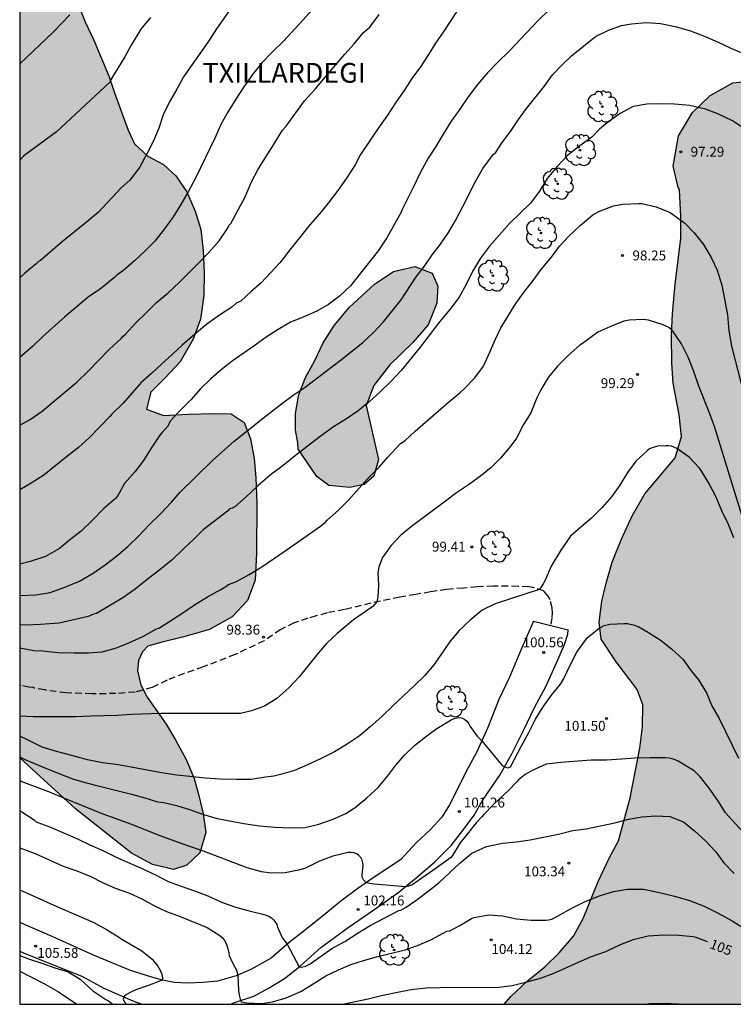
# Model space of a CAD drawing. Units: millimetres. Extents: x 580294 to 580645, y 4793790 to 4794041.
# Drawn here: x 580294 to 580348, y 4793790 to 4793865 of the extents above; entities that cross this region are included whole.
import ezdxf

# ---------------------------------------------------------------- set-up
doc = ezdxf.new("R2010")
doc.units = ezdxf.units.MM
doc.linetypes.add('TRAZOS_NORMALES', pattern=[0.75, 0.5, -0.25])
for name, color, linetype in [('010106', 9, 'Continuous'), ('020104', 34, 'Continuous'), ('020204', 9, 'Continuous'), ('020306', 9, 'Continuous'), ('020307', 24, 'Continuous'), ('020308', 9, 'Continuous'), ('060110', 9, 'Continuous'), ('060128', 7, 'TRAZOS_NORMALES'), ('100106', 63, 'Continuous'), ('100202', 3, 'Continuous'), ('990504', 63, 'Continuous')]:
    doc.layers.add(name, color=color, linetype=linetype)
doc.layers.add('020105', color=24, linetype='Continuous', lineweight=30)
doc.styles.add('ARIAL', font='ARIAL.TTF', dxfattribs={"height": 1})
doc.styles.add('ARIALI', font='ARIALI.TTF', dxfattribs={"height": 1})

# ---------------------------------------------------------------- blocks, each defined once
blk = doc.blocks.new('COTAPU')
blk.add_circle((0, 0), 0.075)
blk = doc.blocks.new('ARBOL')
blk.add_circle((0, 0), 0.0587)
for centre, radius, start, end in [((-0.564, 0.381), 0.532, 92.28, 254.58), ((-0.28, 0.855), 0.3, 359.28777, 173.60777), ((0.097, 0.97), 0.21, 23.15651, 160.46651), ((0.438, 0.881), 0.24, 301.57804, 139.32804), ((-0.091, 0.321), 0.12, 119.14, 310.56), ((0.656, 0.288), 0.443, 319.85562, 114.76562), ((0.819, -0.249), 0.383, 235.52754, 62.02753), ((-0.556, -0.339), 0.555, 142.64, 266.54), ((-0.039, -0.384), 0.21, 189.64, 323.88), ((0.299, -0.624), 0.532, 224.67, 0.24), ((-0.301, -0.676), 0.45, 213.78, 295.32)]:
    blk.add_arc(centre, radius, start, end)

msp = doc.modelspace()

# ---------------------------------------------------------------- hatches: boundary and pattern name
at = {"layer": '990504'}
for points in [[(580337.53, 4793949.007), (580335.737, 4793950.413), (580334.329, 4793952.216), (580333.689, 4793954.138), (580333.974, 4793956.417), (580334.699, 4793958.346), (580335.389, 4793960.733), (580336.937, 4793964.897), (580337.14, 4793966.824), (580336.768, 4793968.703), (580337.288, 4793970.577), (580338.362, 4793971.844), (580339.824, 4793972.749), (580341.722, 4793972.859), (580342.372, 4793972.935), (580343.245, 4793973.379), (580344.378, 4793974.302), (580345.858, 4793975.193), (580347.285, 4793975.475), (580349.318, 4793974.931), (580350.573, 4793973.406), (580351.519, 4793971.894), (580353.097, 4793970.293), (580354.965, 4793969.528), (580358.805, 4793968.159), (580361.747, 4793967.689), (580364.411, 4793968.331), (580366.462, 4793969.311), (580368.037, 4793970.977), (580367.382, 4793972.616), (580367.139, 4793973.735), (580368.258, 4793974.843), (580369.979, 4793975.611), (580371.775, 4793976.324), (580373.252, 4793976.834), (580374.696, 4793977.736), (580376.195, 4793979.124), (580376.847, 4793980.226), (580377.333, 4793981.391), (580378.009, 4793983.295), (580378.644, 4793985.33), (580380.355, 4793989.356), (580380.995, 4793991.989), (580381.409, 4793994.134), (580381.623, 4793996.223), (580382.19, 4793999.128), (580382.943, 4794001.174), (580384.655, 4794004.745), (580386.282, 4794008.639), (580387.945, 4794012.115), (580390.391, 4794017.005), (580391.647, 4794019.757), (580392.388, 4794021.94), (580392.443, 4794024.008), (580391.407, 4794026.19), (580390.028, 4794027.443), (580388.646, 4794027.718), (580386.773, 4794027.374), (580385.407, 4794026.627), (580384.047, 4794026.026), (580382.673, 4794025.733), (580381.166, 4794026.073), (580380.002, 4794026.945), (580379.494, 4794028.952), (580379.194, 4794030.456), (580377.905, 4794031.473), (580376.568, 4794032.89), (580375.466, 4794034.802), (580375.208, 4794036.7), (580375.381, 4794038.577), (580375.498, 4794039.257), (580376.188, 4794040.272), (580467.494, 4794040.27), (580467.936, 4794039.063), (580470.622, 4794032.718), (580471.634, 4794029.997), (580472.478, 4794027.49), (580473.592, 4794025.476), (580474.5, 4794023.126), (580475.966, 4794019), (580476.782, 4794016.94), (580477.488, 4794014.384), (580478.021, 4794012.75), (580478.161, 4794012.201), (580478.624, 4794009.923), (580478.882, 4794007.856), (580479.253, 4794005.366), (580479.763, 4794002.584), (580480.186, 4794000.044), (580480.871, 4793995.273), (580481.028, 4793993.896), (580481.182, 4793991.417), (580481.292, 4793987.73), (580481.315, 4793973.49), (580481.364, 4793966.433), (580481.309, 4793959.8), (580481.213, 4793956.582), (580480.863, 4793950.597), (580480.754, 4793947.479), (580480.573, 4793943.934), (580480.287, 4793941.444), (580479.799, 4793939.094), (580479.096, 4793936.787), (580477.696, 4793932.685), (580477.167, 4793930.702), (580477.156, 4793929.219), (580477.904, 4793927.139), (580479.048, 4793925.003), (580480.419, 4793923.121), (580482.432, 4793921.126), (580484.564, 4793919.694), (580486.622, 4793918.56), (580494.668, 4793915.898), (580497.362, 4793915.748), (580499.864, 4793915.937), (580501.974, 4793916.605), (580503.998, 4793917.857), (580506.22, 4793919.596), (580507.738, 4793921.377), (580508.959, 4793923.074), (580509.858, 4793925.603), (580510.362, 4793928.487), (580510.809, 4793931.347), (580511.186, 4793934.295), (580512.217, 4793939.724), (580512.973, 4793942.541), (580514.948, 4793947.45), (580517.701, 4793955.371), (580518.948, 4793958.729), (580519.028, 4793959.162), (580520.113, 4793961.968), (580521.2, 4793964.181), (580522.24, 4793966.611), (580523.662, 4793969.631), (580524.888, 4793971.644), (580526.739, 4793974.249), (580528.459, 4793976.324), (580529.708, 4793976.623), (580530.658, 4793974.729), (580530.697, 4793971.43), (580530.566, 4793967.898), (580530.287, 4793964.289), (580529.026, 4793957.213), (580528.253, 4793953.801), (580527.112, 4793950.024), (580525.704, 4793946.424), (580524.606, 4793943.277), (580523.29, 4793940.061), (580521.761, 4793937.212), (580520.372, 4793933.989), (580519.42, 4793930.783), (580518.883, 4793927.217), (580518.921, 4793923.574), (580520.719, 4793921.507), (580523.124, 4793922.234), (580523.962, 4793923.763), (580523.305, 4793925.981), (580524.105, 4793927.678), (580526.65, 4793927.9), (580528.825, 4793926.151), (580529.469, 4793923.357), (580529.088, 4793920.727), (580527.915, 4793918.37), (580525.605, 4793916.274), (580523.039, 4793915.403), (580520.314, 4793915.906), (580517.905, 4793916.239), (580515.505, 4793915.428), (580513.569, 4793914.137), (580510.989, 4793912.224), (580508.403, 4793910.933), (580504.08, 4793908.352), (580501.629, 4793906.975), (580500.004, 4793905.483), (580508.034, 4793899.746), (580512.481, 4793897.068), (580512.334, 4793894.771), (580510.443, 4793892.063), (580508.187, 4793890.238), (580505.87, 4793888.808), (580502.699, 4793888.253), (580499.873, 4793889.236), (580498.345, 4793890.427), (580496.067, 4793892.666), (580494.184, 4793894.757), (580492.458, 4793896.056), (580490.514, 4793896.69), (580488.298, 4793895.395), (580486.54, 4793893.864), (580483.424, 4793890.71), (580481.919, 4793887.897), (580480.317, 4793885.212), (580478.99, 4793882.378), (580478.031, 4793879.337), (580477.918, 4793876.403), (580478.44, 4793873.906), (580479.632, 4793871.341), (580480.876, 4793869.192), (580481.311, 4793866.738), (580480.427, 4793864.201), (580478.723, 4793862.802), (580476.781, 4793861.965), (580475.072, 4793859.991), (580475.692, 4793857.084), (580477.201, 4793853.728), (580477.451, 4793850.408), (580476.419, 4793846.817), (580475.638, 4793842.547), (580477.649, 4793838.931), (580480.129, 4793837.167), (580481.971, 4793838.503), (580484.388, 4793843.562), (580485.89, 4793845.771), (580488.458, 4793848.241), (580490.671, 4793849.396), (580493.446, 4793850.01), (580495.88, 4793849.112), (580498.521, 4793847.286), (580500.625, 4793845.146), (580502.396, 4793842.403), (580502.222, 4793840.037), (580501.631, 4793837.808), (580500.414, 4793834.144), (580499.568, 4793831.035), (580498.99, 4793827.929), (580498.25, 4793822.426), (580497.758, 4793819.178), (580496.693, 4793813.064), (580496.212, 4793810.527), (580495.572, 4793805.599), (580494.983, 4793803.292), (580493.189, 4793795.195), (580492.545, 4793792.621), (580491.875, 4793790.277), (580331.01, 4793790.28), (580331.523, 4793790.876), (580332.754, 4793792.035), (580334.091, 4793793.126), (580335.192, 4793794.187), (580336.276, 4793795.438), (580337.011, 4793796.796), (580338.145, 4793799.587), (580338.972, 4793801.376), (580339.68, 4793802.691), (580340.585, 4793805.95), (580341.3, 4793809.708), (580341.52, 4793811.345), (580341.531, 4793813.016), (580341.118, 4793814.172), (580339.52, 4793816.269), (580338.387, 4793817.994), (580338.232, 4793819.285), (580338.427, 4793820.871), (580338.752, 4793822.246), (580339.214, 4793823.829), (580339.886, 4793825.529), (580340.741, 4793827.358), (580341.693, 4793829.033), (580344.007, 4793831.751), (580344.485, 4793833.381), (580344.306, 4793835.013), (580343.84, 4793837.413), (580343.735, 4793838.938), (580343.727, 4793841.104), (580343.801, 4793842.679), (580343.997, 4793844.938), (580344.437, 4793848.426), (580344.436, 4793850.073), (580344.316, 4793852.097), (580344.232, 4793852.281), (580343.85, 4793853.901), (580344.255, 4793856.209), (580345.309, 4793857.961), (580346.665, 4793859.268), (580348.369, 4793860.226), (580350.095, 4793860.407), (580351.578, 4793859.759), (580352.576, 4793858.638), (580353.423, 4793857.552), (580354.409, 4793857.073), (580354.743, 4793858.612), (580354.616, 4793860.732), (580354.867, 4793862.266), (580355.903, 4793863.178), (580357.435, 4793862.462), (580358.876, 4793861.225), (580364.165, 4793854.39), (580365.242, 4793852.656), (580366.001, 4793850.926), (580366.525, 4793849.21), (580366.84, 4793847.4), (580367.554, 4793845.862), (580368.362, 4793844.736), (580369.327, 4793843.67), (580370.486, 4793842.724), (580371.675, 4793842.062), (580372.742, 4793841.377), (580373.962, 4793840.386), (580375.03, 4793839.647), (580376.898, 4793838.11), (580377.542, 4793837.627), (580379.972, 4793835.983), (580381.52, 4793835.214), (580383.707, 4793834.558), (580385.852, 4793834.059), (580387.694, 4793833.903), (580389.221, 4793833.964), (580390.618, 4793834.223), (580392.097, 4793834.768), (580393.421, 4793835.023), (580394.557, 4793834.873), (580395.713, 4793834.544), (580397.418, 4793834.326), (580398.753, 4793834.811), (580399.948, 4793836.093), (580400.508, 4793837.923), (580400.329, 4793840.073), (580399.242, 4793841.581), (580397.933, 4793843.253), (580395.477, 4793845.689), (580394.292, 4793846.998), (580393.444, 4793848.558), (580393.099, 4793850.06), (580393.645, 4793852.2), (580395.181, 4793853.67), (580397.947, 4793854.025), (580401.866, 4793853.035), (580403.573, 4793852.996), (580404.897, 4793854.031), (580405.499, 4793856.069), (580404.857, 4793857.654), (580402.908, 4793859.042), (580401.589, 4793860.286), (580399.479, 4793861.636), (580395.924, 4793863.51), (580390.86, 4793866.392), (580389.675, 4793866.926), (580388.28, 4793867.477), (580386.414, 4793867.937), (580384.817, 4793868.205), (580381.652, 4793868.272), (580379.017, 4793868.266), (580377.823, 4793868.06), (580375.353, 4793867), (580374.09, 4793866.728), (580372.552, 4793866.781), (580370.78, 4793867.11), (580369.236, 4793867.448), (580366.171, 4793868.325), (580364.639, 4793868.914), (580363.132, 4793869.642), (580360.416, 4793871.224), (580358.899, 4793872.159), (580358.2, 4793872.832), (580357.459, 4793873.921), (580356.547, 4793875.049), (580355.614, 4793876.563), (580354.885, 4793877.989), (580354.065, 4793879.297), (580353.179, 4793880.589), (580352.247, 4793882.048), (580351.593, 4793883.563), (580350.937, 4793884.912), (580349.92, 4793886.202), (580348.618, 4793887.423), (580347.457, 4793888.633), (580346.29, 4793889.708), (580345.016, 4793890.957), (580343.802, 4793892.295), (580342.921, 4793893.55), (580341.93, 4793894.494), (580338.681, 4793896.541), (580337.094, 4793897.74), (580335.554, 4793899.329), (580334.112, 4793901.254), (580332.928, 4793902.676), (580331.746, 4793905.212), (580331.146, 4793907.21), (580330.73, 4793909.267), (580330.222, 4793910.921), (580329.349, 4793914.348), (580328.837, 4793917.207), (580328.693, 4793919.322), (580328.66, 4793925.64), (580329.123, 4793927.471), (580330.244, 4793929.288), (580331.959, 4793930.925), (580333.564, 4793931.791), (580334.677, 4793931.825), (580336.353, 4793931.015), (580337.888, 4793929.545), (580339.294, 4793927.533), (580340.193, 4793925.513), (580340.99, 4793921.883), (580341.619, 4793920.139), (580342.172, 4793918.099), (580343.06, 4793913.876), (580343.901, 4793909.415), (580344.444, 4793907.221), (580345.052, 4793905.302), (580345.635, 4793903.693), (580346.335, 4793901.592), (580347.375, 4793900.242), (580349.207, 4793899.787), (580350.847, 4793900.308), (580351.711, 4793901.925), (580351.306, 4793904.486), (580350.602, 4793906.431), (580349.96, 4793908.553), (580349.225, 4793910.597), (580348.556, 4793913.363), (580347.959, 4793916.367), (580347.452, 4793918.499), (580346.618, 4793921.586), (580345.173, 4793926.552), (580344.437, 4793929.241), (580343.659, 4793931.521), (580342.909, 4793934.052), (580342.303, 4793936.343), (580339.639, 4793944.402), (580338.703, 4793946.816)], [(580304.935, 4793817.726), (580306.669, 4793818.156), (580308.633, 4793818.716), (580310.346, 4793819.677), (580311.51, 4793820.933), (580312.103, 4793822.471), (580312.183, 4793824.521), (580312.215, 4793828.305), (580312.131, 4793830.23), (580312.006, 4793831.717), (580311.749, 4793833.206), (580311.263, 4793834.444), (580310.259, 4793835.105), (580308.93, 4793835.126), (580306.987, 4793835.068), (580305.119, 4793834.956), (580303.841, 4793835.459), (580304.164, 4793836.75), (580305.28, 4793837.853), (580306.388, 4793839.038), (580307.39, 4793840.77), (580307.945, 4793842.27), (580308.186, 4793844.089), (580308.206, 4793845.815), (580308.154, 4793847.497), (580307.956, 4793849.093), (580307.534, 4793850.488), (580306.902, 4793851.954), (580306.058, 4793853.165), (580305.138, 4793854.011), (580303.94, 4793854.644), (580302.923, 4793855.601), (580302.447, 4793856.635), (580301.402, 4793859.449), (580300.997, 4793860.685), (580299.826, 4793863.447), (580299.18, 4793864.859), (580297.989, 4793867.851), (580297.093, 4793869.264), (580295.489, 4793870.174), (580294.206, 4793870.261), (580294.204, 4793808.971), (580298.437, 4793805.105), (580302.691, 4793801.741), (580304.289, 4793800.878), (580305.888, 4793800.498), (580306.913, 4793800.827), (580307.893, 4793801.782), (580308.332, 4793803.32), (580308.146, 4793804.734), (580307.845, 4793806.018), (580307.469, 4793807.402), (580306.852, 4793808.846), (580306.057, 4793810.302), (580305.327, 4793811.539), (580303.883, 4793813.599), (580303.409, 4793814.535), (580303.147, 4793815.59), (580303.231, 4793816.379), (580303.531, 4793817.036), (580303.93, 4793817.457)], [(580315.363, 4793832.419), (580315.328, 4793832.889), (580315.153, 4793833.844), (580315.159, 4793835.125), (580315.408, 4793836.568), (580315.921, 4793837.843), (580316.618, 4793839.138), (580317.254, 4793840.486), (580318.104, 4793841.795), (580319.27, 4793843.184), (580321.157, 4793844.926), (580322.594, 4793845.901), (580324.211, 4793846.269), (580325.539, 4793845.777), (580325.963, 4793844.775), (580325.89, 4793843.488), (580325.239, 4793841.862), (580324.062, 4793840.509), (580322.331, 4793838.803), (580321.097, 4793837.248), (580320.513, 4793835.731), (580321.45, 4793831.62), (580321.113, 4793830.366), (580320.381, 4793829.72), (580319.276, 4793829.503), (580317.7, 4793829.659), (580316.769, 4793830.338)]]:
    msp.add_hatch(color=256, dxfattribs=at).paths.add_polyline_path(points)

# ---------------------------------------------------------------- linework, layer by layer
at = {"layer": '010106', "flags": 128}
msp.add_lwpolyline([(580294.204, 4793790.281), (580644.194, 4793790.273), (580644.199, 4794040.266), (580294.209, 4794040.274)], close=True, dxfattribs=at)
at = {"layer": '020104', "flags": 128}
for points, elevation in [([(580310.484, 4793866.184), (580309.159, 4793864.326), (580308.562, 4793863.408), (580307.294, 4793861.623), (580306.648, 4793860.68), (580306.129, 4793859.74), (580305.572, 4793858.784), (580305.116, 4793857.798), (580304.774, 4793856.787), (580304.36, 4793855.806), (580303.861, 4793854.836), (580303.304, 4793853.797), (580302.574, 4793852.833), (580301.921, 4793852.242), (580300.19, 4793850.412), (580299.278, 4793849.646), (580297.446, 4793848.17), (580295.79, 4793846.739), (580295.612, 4793846.641), (580295.447, 4793846.478), (580294.593, 4793845.772), (580294.205, 4793845.419)], 91), ([(580327.512, 4793865.822), (580326.964, 4793864.964), (580326.37, 4793864.06), (580325.789, 4793863.234), (580325.25, 4793862.36), (580324.656, 4793861.437), (580324.001, 4793860.557), (580323.414, 4793859.644), (580322.8, 4793858.768), (580322.148, 4793857.761), (580321.402, 4793856.734), (580320.084, 4793854.786), (580319.7, 4793853.997), (580319.034, 4793852.994), (580318.375, 4793852.049), (580317.638, 4793851.087), (580316.971, 4793850.264), (580316.247, 4793849.433), (580314.72, 4793847.539), (580313.976, 4793846.552), (580313.262, 4793845.808), (580312.559, 4793845.041), (580311.767, 4793844.36), (580311.006, 4793843.658), (580310.828, 4793843.563), (580310.64, 4793843.489), (580310.318, 4793843.195), (580309.375, 4793842.581), (580308.418, 4793841.912), (580307.481, 4793841.129), (580306.536, 4793840.296), (580305.787, 4793839.594), (580304.99, 4793838.894), (580304.207, 4793838.166), (580303.42, 4793837.484), (580302.056, 4793835.914), (580301.206, 4793835.059), (580301.064, 4793834.889), (580299.512, 4793833.304), (580298.681, 4793832.537), (580297.754, 4793831.827), (580296.03, 4793830.428), (580295.073, 4793829.82), (580294.205, 4793829.323)], 94), ([(580316.418, 4793865.768), (580315.714, 4793864.98), (580314.238, 4793863.388), (580313.405, 4793862.582), (580312.623, 4793861.764), (580311.892, 4793860.86), (580311.233, 4793859.92), (580310.62, 4793858.992), (580310.052, 4793858.057), (580309.514, 4793857.118), (580309.034, 4793856.031), (580307.559, 4793852.975), (580307.001, 4793851.945), (580306.444, 4793850.975), (580305.854, 4793850.043), (580305.195, 4793849.14), (580304.474, 4793848.212), (580303.717, 4793847.453), (580302.93, 4793846.717), (580302.117, 4793846), (580301.575, 4793845.614), (580301.424, 4793845.464), (580300.341, 4793844.594), (580299.408, 4793843.941), (580297.63, 4793842.465), (580295.955, 4793840.956), (580295.214, 4793840.244), (580294.205, 4793839.376)], 92), ([(580294.205, 4793834.227), (580294.999, 4793834.675), (580295.909, 4793835.285), (580296.729, 4793835.993), (580297.638, 4793836.729), (580298.542, 4793837.511), (580299.436, 4793838.37), (580301.01, 4793839.971), (580301.909, 4793840.801), (580302.077, 4793840.997), (580302.239, 4793841.138), (580303.024, 4793842), (580303.79, 4793842.743), (580304.588, 4793843.549), (580305.479, 4793844.28), (580306.325, 4793845.067), (580307.84, 4793846.583), (580308.548, 4793847.314), (580309.345, 4793848.222), (580309.982, 4793849.164), (580310.091, 4793849.382), (580310.244, 4793849.552), (580311.344, 4793851.566), (580311.812, 4793852.715), (580312.292, 4793853.621), (580312.815, 4793854.477), (580313.46, 4793855.459), (580314.17, 4793856.639), (580314.452, 4793856.935), (580315.851, 4793858.844), (580316.653, 4793859.747), (580317.428, 4793860.68), (580318.906, 4793862.396), (580319.619, 4793863.189), (580320.322, 4793864.043), (580320.644, 4793864.326), (580320.808, 4793864.446), (580321.519, 4793865.401)], 93), ([(580298.015, 4793865.391), (580296.737, 4793864.058), (580294.205, 4793861.669)], 89), ([(580294.205, 4793821.317), (580295.468, 4793821.352), (580296.527, 4793821.539), (580297.642, 4793821.928), (580298.752, 4793822.393), (580299.777, 4793823.01), (580300.689, 4793823.63), (580301.569, 4793824.289), (580302.443, 4793825.044), (580303.273, 4793825.853), (580304.052, 4793826.662), (580304.903, 4793827.503), (580305.749, 4793828.397), (580306.402, 4793829.161), (580308.863, 4793831.555), (580310.494, 4793833.026), (580312.343, 4793834.494), (580312.509, 4793834.609), (580314.085, 4793835.842), (580314.987, 4793836.505), (580315.882, 4793837.118), (580318.545, 4793839.136), (580320.269, 4793840.509), (580321.078, 4793841.257), (580321.843, 4793842.091), (580323.17, 4793843.745), (580324.327, 4793845.491), (580324.946, 4793846.303), (580325.537, 4793847.156), (580326.173, 4793847.982), (580326.785, 4793848.861), (580327.301, 4793849.778), (580327.871, 4793850.839), (580328.811, 4793852.678), (580329.389, 4793853.728), (580330.185, 4793854.8), (580330.355, 4793854.906), (580330.862, 4793855.694), (580331.493, 4793856.526), (580332.099, 4793857.447), (580332.701, 4793858.273), (580334.04, 4793859.95), (580334.685, 4793860.822), (580335.378, 4793861.567), (580336.122, 4793862.259), (580337.947, 4793863.745), (580338.891, 4793864.205), (580339.926, 4793864.565), (580340.682, 4793864.711), (580341.807, 4793864.792), (580342.882, 4793864.718), (580344, 4793864.508), (580345.157, 4793864.173), (580346.265, 4793863.747), (580347.265, 4793863.314), (580348.216, 4793862.855), (580349.232, 4793862.41)], 96), ([(580349.328, 4793856.672), (580348.354, 4793857.325), (580347.23, 4793857.856), (580346.289, 4793858.229), (580345.105, 4793858.507), (580343.954, 4793858.605), (580342.887, 4793858.626), (580341.854, 4793858.596), (580340.799, 4793858.417), (580339.824, 4793857.905), (580338.96, 4793857.298), (580338.251, 4793856.697), (580337.671, 4793856.091), (580336.766, 4793855.446), (580335.831, 4793854.736), (580335.022, 4793853.877), (580334.281, 4793852.948), (580333.694, 4793851.997), (580333.003, 4793851.091), (580331.415, 4793849.531), (580329.893, 4793847.828), (580329.211, 4793846.899), (580328.615, 4793845.943), (580328.115, 4793844.9), (580327.577, 4793843.943), (580326.887, 4793843.006), (580326.105, 4793842.087), (580324.621, 4793840.158), (580323.173, 4793838.378), (580322.401, 4793837.561), (580321.591, 4793836.766), (580320.763, 4793836.014), (580319.924, 4793835.331), (580319.021, 4793834.706), (580318.033, 4793834.099), (580317.019, 4793833.381), (580315.145, 4793831.94), (580314.207, 4793831.184), (580313.237, 4793830.432), (580312.297, 4793829.641), (580311.435, 4793828.813), (580310.54, 4793828.047), (580310.356, 4793827.942), (580310.153, 4793827.876), (580309.978, 4793827.71), (580308.132, 4793826.285), (580307.402, 4793825.544), (580306.637, 4793824.841), (580305.781, 4793824.02), (580304.859, 4793823.264), (580303.891, 4793822.526), (580302.982, 4793821.79), (580302.04, 4793821.125), (580300.034, 4793819.931), (580299.823, 4793819.885), (580299.415, 4793819.723), (580297.201, 4793819.207), (580295.778, 4793819.102), (580294.688, 4793819.065), (580294.205, 4793819.081)], 97), ([(580294.205, 4793817.332), (580295.279, 4793817.127), (580295.925, 4793817.098), (580297.112, 4793816.979), (580298.351, 4793816.946), (580299.444, 4793816.961), (580300.464, 4793817.031), (580301.564, 4793817.33), (580302.504, 4793817.703), (580303.555, 4793818.203), (580304.606, 4793818.765), (580304.818, 4793818.857), (580306.609, 4793820), (580307.486, 4793820.587), (580308.471, 4793821.207), (580309.483, 4793821.763), (580309.869, 4793821.998), (580310.056, 4793822.14), (580310.664, 4793822.356), (580311.637, 4793822.889), (580312.587, 4793823.481), (580314.435, 4793824.757), (580315.282, 4793825.32), (580317.06, 4793826.57), (580317.4, 4793826.852), (580317.554, 4793827.019), (580318.417, 4793827.79), (580319.16, 4793828.516), (580320.615, 4793830.15), (580321.5, 4793831.034), (580322.18, 4793831.809), (580323.136, 4793832.835), (580323.487, 4793833.077), (580324.234, 4793833.781), (580326.777, 4793835.968), (580327.651, 4793836.69), (580327.979, 4793836.986), (580328.773, 4793837.825), (580329.43, 4793838.72), (580329.915, 4793839.766), (580330.328, 4793840.71), (580330.759, 4793841.623), (580331.275, 4793842.493), (580331.85, 4793843.403), (580332.463, 4793844.268), (580333.213, 4793845.224), (580333.811, 4793846.053), (580334.607, 4793846.98), (580335.217, 4793847.811), (580335.931, 4793848.576), (580336.816, 4793849.422), (580337.751, 4793850.196), (580338.196, 4793850.465), (580339.307, 4793850.882), (580340.016, 4793851.01), (580341.228, 4793851.069), (580341.464, 4793851.062), (580342.564, 4793850.817), (580343.617, 4793850.382), (580344.717, 4793849.588), (580345.441, 4793848.833), (580346.143, 4793847.94), (580346.721, 4793846.964), (580347.18, 4793846.012), (580347.55, 4793844.85), (580347.961, 4793842.606), (580348.065, 4793841.398), (580348.264, 4793840.236), (580349.007, 4793837.382)], 98), ([(580350.369, 4793823.123), (580347.001, 4793834.061), (580346.631, 4793835.098), (580345.796, 4793837.186), (580345.412, 4793838.312), (580344.989, 4793839.398), (580344.481, 4793840.41), (580343.81, 4793841.376), (580343.665, 4793841.528), (580343.505, 4793841.649), (580343.288, 4793841.762), (580343.085, 4793841.843), (580341.965, 4793842.212), (580341.554, 4793842.257), (580340.516, 4793842.204), (580340.089, 4793842.12), (580339.025, 4793841.689), (580338.131, 4793841.3), (580336.967, 4793840.439), (580336.752, 4793840.298), (580335.863, 4793839.53), (580335.07, 4793838.712), (580334.339, 4793837.862), (580333.793, 4793836.922), (580333.493, 4793836.315), (580333.034, 4793835.163), (580332.479, 4793834.288), (580331.95, 4793833.251), (580331.52, 4793832.66), (580330.72, 4793831.725), (580330.02, 4793831.01), (580329.211, 4793830.366), (580328.289, 4793829.713), (580327.384, 4793829.098), (580326.558, 4793828.458), (580323.955, 4793826.531), (580323.139, 4793825.865), (580322.393, 4793825.081), (580321.756, 4793824.179), (580321.477, 4793823.473), (580321.418, 4793823.003), (580321.447, 4793822.62), (580321.462, 4793822.047), (580321.418, 4793821.209), (580321.34, 4793820.814), (580321.021, 4793820.467), (580319.552, 4793819.468), (580318.318, 4793818.41), (580317.546, 4793817.693), (580316.887, 4793816.923), (580315.471, 4793815.157), (580314.65, 4793814.3), (580313.74, 4793813.486), (580312.81, 4793812.903), (580311.823, 4793812.551), (580310.969, 4793812.35), (580304.931, 4793812.346), (580302.716, 4793812.27), (580301.608, 4793812.202), (580299.592, 4793812.156), (580298.472, 4793812.086), (580296.305, 4793812.084), (580295.225, 4793812.103), (580294.204, 4793812.142)], 99), ([(580294.204, 4793809.056), (580294.543, 4793808.885), (580296.418, 4793808.089), (580298.298, 4793807.369), (580299.271, 4793807.087), (580300.371, 4793806.799), (580302.697, 4793806.23), (580303.703, 4793805.945), (580304.675, 4793805.649), (580305.158, 4793805.587), (580306.108, 4793805.367), (580307.168, 4793805.028), (580308.156, 4793804.691), (580309.208, 4793804.375), (580311.235, 4793803.997), (580312.414, 4793803.814), (580313.584, 4793803.72), (580314.802, 4793803.674), (580315.879, 4793803.689), (580316.918, 4793803.936), (580318.011, 4793804.317), (580318.975, 4793804.758), (580319.677, 4793805.221), (580320.563, 4793805.954), (580321.433, 4793806.732), (580322.182, 4793807.606), (580322.765, 4793808.437), (580323.445, 4793809.193), (580324.199, 4793809.915), (580325.022, 4793810.568), (580325.891, 4793811.201), (580326.969, 4793811.858), (580327.21, 4793811.965), (580327.435, 4793812.025), (580327.65, 4793812.04), (580327.847, 4793811.991), (580328.026, 4793811.892), (580328.178, 4793811.762), (580328.327, 4793811.571), (580328.42, 4793811.368), (580328.952, 4793810.627), (580329.306, 4793810.277), (580330.846, 4793808.39), (580331.066, 4793808.289), (580331.291, 4793808.23), (580331.482, 4793808.295), (580332.321, 4793809.9), (580332.885, 4793810.917), (580333.376, 4793811.919), (580333.975, 4793812.846), (580334.612, 4793813.737), (580335.293, 4793814.584), (580335.522, 4793814.958), (580336.015, 4793816.015), (580336.536, 4793817.014), (580337.318, 4793818.09), (580338.222, 4793818.828), (580338.414, 4793818.935), (580338.61, 4793819.02), (580339.042, 4793819.121), (580340.149, 4793819.18), (580340.366, 4793819.169), (580340.797, 4793819.086), (580341.241, 4793818.921), (580341.964, 4793818.492), (580342.92, 4793817.892), (580343.745, 4793817.24), (580344.566, 4793816.468), (580345.21, 4793815.595), (580345.777, 4793814.903), (580346.366, 4793813.923), (580346.789, 4793812.926), (580347.332, 4793811.972), (580348.796, 4793808.961)], 101), ([(580349.388, 4793803.09), (580347.83, 4793804.814), (580347.291, 4793805.673), (580346.574, 4793806.669), (580345.897, 4793807.537), (580345.436, 4793808.002), (580344.211, 4793808.728), (580343.988, 4793808.827), (580343.762, 4793808.903), (580343.538, 4793808.95), (580343.293, 4793808.978), (580342.083, 4793808.992), (580340.926, 4793808.966), (580339.918, 4793808.869), (580338.771, 4793808.804), (580337.607, 4793808.804), (580335.319, 4793808.635), (580334.197, 4793808.493), (580333.128, 4793808.029), (580332.965, 4793807.912), (580332.783, 4793807.829), (580332.596, 4793807.719), (580332.095, 4793807.312), (580331.958, 4793807.149), (580331.314, 4793806.476), (580330.668, 4793805.889), (580330.183, 4793805.424), (580329.456, 4793804.69), (580329.321, 4793804.511), (580328.891, 4793804.049), (580328.193, 4793803.197), (580327.664, 4793802.519), (580327.09, 4793801.561), (580326.928, 4793801.394), (580325.848, 4793800.604), (580324.001, 4793799.327), (580323.499, 4793799.186), (580321.105, 4793799.401), (580320.513, 4793799.502), (580320.31, 4793799.726), (580320.214, 4793799.922), (580320.214, 4793800.126), (580320.287, 4793800.775), (580320.258, 4793801.007), (580320.208, 4793801.213), (580320.107, 4793801.414), (580319.977, 4793801.568), (580319.804, 4793801.697), (580319.594, 4793801.778), (580319.356, 4793801.799), (580319.148, 4793801.791), (580317.983, 4793801.515), (580316.968, 4793801.135), (580315.852, 4793800.592), (580315.387, 4793800.448), (580314.359, 4793800.262), (580313.295, 4793800.239), (580312.567, 4793800.33), (580311.475, 4793800.621), (580308.165, 4793801.904), (580306.966, 4793802.315), (580304.804, 4793803.092), (580302.731, 4793803.934), (580300.537, 4793804.712), (580297.56, 4793805.913), (580296.41, 4793806.402), (580294.328, 4793807.194), (580294.204, 4793807.254)], 102), ([(580294.204, 4793804.953), (580294.378, 4793804.872), (580295.31, 4793804.267), (580295.456, 4793804.127), (580296.533, 4793803.728), (580298.588, 4793802.824), (580299.521, 4793802.387), (580300.563, 4793801.924), (580301.589, 4793801.424), (580303.612, 4793800.526), (580304.56, 4793800.075), (580305.473, 4793799.603), (580306.47, 4793799.233), (580307.495, 4793798.883), (580308.489, 4793798.519), (580309.481, 4793798.042), (580310.533, 4793797.67), (580311.64, 4793797.357), (580312.673, 4793797.128), (580312.921, 4793797.05), (580313.136, 4793796.955), (580313.323, 4793796.832), (580313.487, 4793796.692), (580313.621, 4793796.531), (580313.728, 4793796.33), (580313.776, 4793796.122), (580314.18, 4793795.306), (580314.512, 4793794.827), (580315.445, 4793793.113), (580315.606, 4793793.103), (580315.93, 4793793.177), (580316.28, 4793793.341), (580317.924, 4793794.509), (580318.9, 4793795.049), (580319.914, 4793795.71), (580320.839, 4793796.257), (580322.993, 4793797.397), (580323.2, 4793797.443), (580323.573, 4793797.641), (580324.395, 4793798.227), (580325.24, 4793798.872), (580326.06, 4793799.531), (580327.636, 4793800.981), (580328.554, 4793801.754), (580329.667, 4793802.243), (580330.887, 4793802.497), (580331.911, 4793802.602), (580332.976, 4793802.76), (580335.122, 4793803.182), (580336.214, 4793803.456), (580337.246, 4793803.59), (580339.412, 4793804.048), (580340.455, 4793804.329), (580341.492, 4793804.51), (580342.532, 4793804.585), (580343.598, 4793804.517), (580344.624, 4793804.12), (580345.476, 4793803.453), (580346.316, 4793802.658), (580347.055, 4793801.876), (580347.702, 4793801.009), (580348.486, 4793800.214)], 103), ([(580294.204, 4793802.14), (580295.384, 4793801.725), (580297.517, 4793800.753), (580298.479, 4793800.422), (580299.547, 4793799.991), (580300.487, 4793799.507), (580301.458, 4793799.087), (580302.534, 4793798.703), (580303.491, 4793798.272), (580304.437, 4793797.744), (580305.348, 4793797.312), (580306.385, 4793796.941), (580308.436, 4793796.1), (580309.413, 4793795.495), (580309.606, 4793795.309), (580309.762, 4793795.114), (580309.887, 4793794.892), (580310.048, 4793794.416), (580310.098, 4793794.185), (580310.122, 4793793.982), (580310.39, 4793793.378), (580310.669, 4793792.863), (580310.777, 4793792.49), (580310.834, 4793791.325), (580310.87, 4793790.965), (580310.984, 4793790.556), (580311.028, 4793790.47), (580311.46, 4793790.376), (580312.566, 4793790.336), (580313.415, 4793790.467), (580314.451, 4793790.753), (580315.554, 4793791.24), (580316.488, 4793791.836), (580317.457, 4793792.425), (580318.431, 4793792.882), (580319.351, 4793793.285), (580320.311, 4793793.606), (580321.306, 4793793.886), (580323.479, 4793794.409), (580324.43, 4793794.728), (580325.426, 4793795.167), (580326.65, 4793795.816), (580326.88, 4793795.858), (580327.64, 4793796.26), (580328.516, 4793796.789), (580328.708, 4793796.864), (580329.836, 4793797.065), (580330.882, 4793796.986), (580331.943, 4793796.752), (580333.048, 4793796.652), (580334.166, 4793796.66), (580334.366, 4793796.676), (580334.619, 4793796.733), (580335.068, 4793796.967), (580336.148, 4793797.575), (580337.167, 4793798.073), (580338.241, 4793798.505), (580339.319, 4793798.838), (580340.383, 4793799.025), (580341.597, 4793799.024), (580342.814, 4793798.77), (580343.954, 4793798.472), (580345.091, 4793798.146), (580346.198, 4793797.711), (580347.264, 4793797.183), (580348.318, 4793796.605), (580349.365, 4793795.961)], 104), ([(580294.204, 4793793.984), (580294.867, 4793793.734), (580295.88, 4793793.4), (580296.883, 4793793.044), (580297.899, 4793792.727), (580298.809, 4793792.19), (580299.773, 4793791.297), (580300.745, 4793790.645), (580300.95, 4793790.529), (580301.276, 4793790.281)], 106), ([(580294.204, 4793792.793), (580296.079, 4793791.835), (580297.16, 4793791.231), (580298.545, 4793790.281)], 107), ([(580341.755, 4793790.28), (580342.019, 4793790.327), (580343.145, 4793790.354), (580344.251, 4793790.322), (580344.524, 4793790.28)], 106)]:
    msp.add_lwpolyline(points, dxfattribs=dict(at, elevation=elevation))
at = {"layer": '020105', "flags": 128}
for points, elevation in [([(580334.417, 4793865.767), (580333.592, 4793864.962), (580331.396, 4793862.615), (580330.528, 4793861.792), (580329.738, 4793860.978), (580328.982, 4793860.092), (580328.279, 4793859.159), (580327.635, 4793858.222), (580326.982, 4793857.321), (580326.362, 4793856.332), (580325.811, 4793855.385), (580325.242, 4793854.507), (580324.616, 4793853.393), (580324.148, 4793852.38), (580323.269, 4793850.611), (580323.186, 4793850.408), (580322.102, 4793848.457), (580321.434, 4793847.456), (580319.346, 4793844.803), (580318.508, 4793844.032), (580317.652, 4793843.405), (580316.767, 4793842.897), (580315.742, 4793842.443), (580314.77, 4793842.046), (580313.829, 4793841.49), (580312.924, 4793840.925), (580312.092, 4793840.316), (580310.356, 4793839.087), (580309.513, 4793838.438), (580308.713, 4793837.762), (580307.947, 4793836.997), (580307.204, 4793836.164), (580306.369, 4793835.333), (580306.229, 4793835.168), (580305.649, 4793834.561), (580305.549, 4793834.378), (580305.483, 4793834.183), (580304.991, 4793833.659), (580304.861, 4793833.478), (580304.197, 4793832.486), (580303.602, 4793831.547), (580302.952, 4793830.686), (580302.161, 4793829.803), (580301.647, 4793828.849), (580301.473, 4793828.664), (580300.605, 4793827.899), (580299.741, 4793827.02), (580298.885, 4793826.189), (580297.979, 4793825.501), (580297.226, 4793824.884), (580296.156, 4793824.275), (580294.993, 4793823.889), (580294.205, 4793823.687)], 95), ([(580304.153, 4793865.172), (580303.407, 4793864.288), (580302.676, 4793863.083), (580302.19, 4793862.194), (580301.319, 4793860.811), (580301.089, 4793860.382), (580301.048, 4793860.262), (580297.003, 4793856.505), (580294.527, 4793854.668), (580294.205, 4793854.35)], 90), ([(580348.44, 4793825.679), (580348.059, 4793826.707), (580347.54, 4793827.739), (580347.102, 4793828.773), (580346.552, 4793829.828), (580345.97, 4793830.8), (580345.844, 4793830.969), (580345.05, 4793831.804), (580344.12, 4793832.473), (580343.706, 4793832.628), (580343.489, 4793832.661), (580343.278, 4793832.666), (580342.644, 4793832.635), (580342.245, 4793832.524), (580342.05, 4793832.426), (580341.864, 4793832.297), (580341.028, 4793831.519), (580340.37, 4793830.636), (580339.792, 4793829.668), (580339.161, 4793828.791), (580338.46, 4793827.975), (580337.629, 4793827.168), (580336.833, 4793826.5), (580336.055, 4793825.816), (580335.303, 4793824.74), (580334.569, 4793823.52), (580334.157, 4793822.52), (580333.98, 4793822.196), (580333.804, 4793821.917), (580333.659, 4793821.764), (580330.322, 4793820.682), (580329.342, 4793820.2), (580328.421, 4793819.442), (580327.595, 4793818.648), (580326.909, 4793817.841), (580325.69, 4793816.064), (580324.952, 4793815.204), (580324.194, 4793814.463), (580322.538, 4793812.923), (580321.708, 4793812.109), (580320.835, 4793811.338), (580319.981, 4793810.622), (580319.087, 4793810.009), (580318.12, 4793809.448), (580317.093, 4793808.934), (580316.075, 4793808.455), (580315.072, 4793808.012), (580314.005, 4793807.718), (580313.521, 4793807.595), (580312.879, 4793807.527), (580311.797, 4793807.347), (580310.663, 4793807.326), (580309.464, 4793807.371), (580308.301, 4793807.44), (580307.139, 4793807.555), (580306.141, 4793807.676), (580305.136, 4793807.827), (580301.704, 4793808.445), (580300.494, 4793808.611), (580299.361, 4793808.836), (580298.169, 4793809.165), (580296.993, 4793809.46), (580295.911, 4793809.801), (580294.839, 4793810.314), (580294.204, 4793810.639)], 100), ([(580294.204, 4793798.97), (580296.801, 4793797.799), (580299.84, 4793796.476), (580300.797, 4793795.957), (580301.789, 4793795.353), (580301.958, 4793795.218), (580303.48, 4793794.337), (580304.26, 4793793.689), (580304.686, 4793793.174), (580304.892, 4793792.821), (580305.01, 4793792.526), (580305.047, 4793792.283), (580305.035, 4793792.112), (580303.922, 4793791.684), (580303.018, 4793791.382), (580302.642, 4793791.206), (580302.311, 4793791.014), (580302.123, 4793790.842), (580302.069, 4793790.676), (580302.157, 4793790.44), (580302.324, 4793790.281)], 105), ([(580346.449, 4793795.009), (580345.588, 4793795.346), (580345.363, 4793795.39), (580344.277, 4793795.507), (580343.13, 4793795.525), (580341.938, 4793795.435), (580340.808, 4793795.178), (580339.806, 4793794.795), (580338.693, 4793794.264), (580337.532, 4793793.849), (580334.698, 4793792.576), (580333.731, 4793792.233), (580332.619, 4793791.918), (580331.602, 4793791.685), (580330.603, 4793791.54), (580326.139, 4793791.533), (580325.078, 4793791.51), (580323.953, 4793791.366), (580322.788, 4793791.144), (580321.682, 4793790.913), (580320.673, 4793790.676), (580318.859, 4793790.28)], 105)]:
    msp.add_lwpolyline(points, dxfattribs=dict(at, elevation=elevation))
at = {"layer": '060110'}
for points in [[(580333.247, 4793819.357, 100.646), (580332.337, 4793817.32, 100.813), (580331.4, 4793815.097, 100.907), (580330.605, 4793813.41, 100.93), (580329.771, 4793811.29, 101.017), (580328.922, 4793809.44, 101.157), (580328.132, 4793807.938, 101.229), (580327.46, 4793806.606, 101.278), (580326.861, 4793805.411, 101.336), (580326.275, 4793804.476, 101.387), (580325.379, 4793803.51, 101.463), (580324.358, 4793802.554, 101.572), (580323.12, 4793801.234, 101.682), (580321.062, 4793799.884, 101.853), (580319.88, 4793799.061, 102.01), (580318.606, 4793798.113, 102.189), (580317.326, 4793797.067, 102.415), (580315.915, 4793795.934, 102.666), (580314.667, 4793794.963, 103.006), (580313.303, 4793793.769, 103.399), (580311.76, 4793792.913, 103.716), (580310.661, 4793792.44, 104.128), (580309.223, 4793792.029, 104.46), (580308.142, 4793791.933, 104.574), (580306.945, 4793791.889, 104.745), (580305.928, 4793791.929, 104.865), (580305.042, 4793792.11, 105.089), (580304.253, 4793792.329, 105.138), (580303.444, 4793792.576, 105.138), (580302.629, 4793792.847, 105.146), (580299.8, 4793794.001, 105.368), (580296.673, 4793795.427, 105.729), (580294.204, 4793796.478, 105.912)], [(580333.247, 4793819.357, 100.646), (580335.877, 4793818.696, 100.69)], [(580310.232, 4793790.281, 104.091), (580310.456, 4793790.378, 104.026), (580311.987, 4793790.893, 103.683), (580313.146, 4793791.521, 103.306), (580314.328, 4793792.222, 103.092), (580315.5, 4793793.157, 102.92), (580317.081, 4793794.58, 102.632), (580319.148, 4793796.096, 102.413), (580321.105, 4793797.444, 102.195), (580323.035, 4793798.801, 102.027), (580324.468, 4793799.989, 101.848), (580325.742, 4793801.094, 101.701), (580326.972, 4793802.33, 101.489), (580327.874, 4793803.475, 101.335), (580328.728, 4793804.619, 101.24), (580329.372, 4793805.732, 101.185), (580330.666, 4793807.672, 101.006), (580331.588, 4793809.292, 100.887), (580332.504, 4793811.116, 100.825), (580333.312, 4793812.808, 100.715), (580334.169, 4793814.39, 100.634), (580335, 4793816.253, 100.654), (580335.596, 4793817.585, 100.7), (580335.847, 4793818.381, 100.689), (580335.877, 4793818.696, 100.69)], [(580294.204, 4793794.306, 105.509), (580294.495, 4793794.18, 105.484), (580296.88, 4793793.226, 105.358), (580298.914, 4793792.41, 105.136), (580300.597, 4793791.51, 105.022), (580302.805, 4793790.543, 104.943), (580303.508, 4793790.281, 104.914)]]:
    msp.add_polyline3d(points, dxfattribs=at)
at = {"layer": '060128'}
msp.add_polyline3d([(580334.576, 4793819.125, 100.531), (580334.654, 4793819.656, 100.536), (580334.67, 4793819.962, 100.533), (580334.65, 4793820.372, 100.487), (580334.502, 4793820.987, 100.34), (580334.356, 4793821.26, 100.204), (580334.017, 4793821.649, 100.023), (580333.309, 4793821.876, 99.817), (580332.873, 4793821.951, 99.788), (580332.071, 4793821.998, 99.644), (580331.294, 4793822.023, 99.608), (580330.189, 4793822.017, 99.575), (580328.949, 4793821.96, 99.429), (580327.906, 4793821.874, 99.363), (580326.645, 4793821.767, 99.21), (580325.416, 4793821.571, 99.193), (580324.287, 4793821.379, 99.115), (580323.069, 4793821.185, 99.073), (580320.885, 4793820.716, 98.887), (580318.88, 4793820.232, 98.625), (580317.555, 4793819.992, 98.438), (580316.736, 4793819.749, 98.361), (580316.084, 4793819.576, 98.339), (580315.055, 4793819.219, 98.353), (580314.039, 4793818.722, 98.35), (580312.766, 4793817.871, 98.389), (580310.567, 4793816.816, 98.475), (580308.137, 4793815.883, 98.588), (580306.701, 4793815.379, 98.643), (580305.397, 4793814.876, 98.659), (580304.267, 4793814.324, 98.659), (580302.967, 4793813.97, 98.659), (580301.516, 4793813.862, 98.659), (580299.675, 4793813.839, 98.657), (580297.723, 4793813.911, 98.656), (580296.279, 4793814.098, 98.656), (580296.103, 4793814.15, 98.656), (580295.305, 4793814.272, 98.656), (580295.225, 4793814.323, 98.656), (580294.912, 4793814.357, 98.656), (580294.238, 4793814.489, 98.656), (580294.235, 4793814.486, 98.657)], dxfattribs=at)
at = {"layer": '100106', "flags": 128}
for points in [[(580297.989, 4793867.851), (580299.18, 4793864.859), (580299.826, 4793863.447), (580300.997, 4793860.685), (580301.402, 4793859.449), (580302.447, 4793856.635), (580302.923, 4793855.601), (580303.94, 4793854.644), (580305.138, 4793854.011), (580306.058, 4793853.165), (580306.902, 4793851.954), (580307.534, 4793850.488), (580307.956, 4793849.093), (580308.154, 4793847.497), (580308.206, 4793845.815), (580308.186, 4793844.089), (580307.945, 4793842.27), (580307.39, 4793840.77), (580306.388, 4793839.038), (580305.28, 4793837.853), (580304.164, 4793836.75), (580303.841, 4793835.459), (580305.119, 4793834.956), (580306.987, 4793835.068), (580308.93, 4793835.126), (580310.259, 4793835.105), (580311.263, 4793834.444), (580311.749, 4793833.206), (580312.006, 4793831.717), (580312.131, 4793830.23), (580312.215, 4793828.305), (580312.183, 4793824.521), (580312.103, 4793822.471), (580311.51, 4793820.933), (580310.346, 4793819.677), (580308.633, 4793818.716), (580306.669, 4793818.156), (580304.935, 4793817.726), (580303.93, 4793817.457), (580303.531, 4793817.036), (580303.231, 4793816.379), (580303.147, 4793815.59), (580303.409, 4793814.535), (580303.883, 4793813.599), (580305.327, 4793811.539), (580306.057, 4793810.302), (580306.852, 4793808.846), (580307.469, 4793807.402), (580307.845, 4793806.018), (580308.146, 4793804.734), (580308.332, 4793803.32), (580307.893, 4793801.782), (580306.913, 4793800.827), (580305.888, 4793800.498), (580304.289, 4793800.878), (580302.691, 4793801.741), (580298.437, 4793805.105), (580294.204, 4793808.971)], [(580331.01, 4793790.28), (580331.523, 4793790.876), (580332.754, 4793792.035), (580334.091, 4793793.126), (580335.192, 4793794.187), (580336.276, 4793795.438), (580337.011, 4793796.796), (580338.145, 4793799.587), (580338.972, 4793801.376), (580339.68, 4793802.691), (580340.585, 4793805.95), (580341.3, 4793809.708), (580341.52, 4793811.345), (580341.531, 4793813.016), (580341.118, 4793814.172), (580339.52, 4793816.269), (580338.387, 4793817.994), (580338.232, 4793819.285), (580338.427, 4793820.871), (580338.752, 4793822.246), (580339.214, 4793823.829), (580339.886, 4793825.529), (580340.741, 4793827.358), (580341.693, 4793829.033), (580344.007, 4793831.751), (580344.485, 4793833.381), (580344.306, 4793835.013), (580343.84, 4793837.413), (580343.735, 4793838.938), (580343.727, 4793841.104), (580343.801, 4793842.679), (580343.997, 4793844.938), (580344.437, 4793848.426), (580344.436, 4793850.073), (580344.316, 4793852.097), (580344.232, 4793852.281), (580343.85, 4793853.901), (580344.255, 4793856.209), (580345.309, 4793857.961), (580346.665, 4793859.268), (580348.369, 4793860.226), (580350.095, 4793860.407)]]:
    msp.add_lwpolyline(points, dxfattribs=at)
msp.add_lwpolyline([(580315.363, 4793832.419), (580315.328, 4793832.889), (580315.153, 4793833.844), (580315.159, 4793835.125), (580315.408, 4793836.568), (580315.921, 4793837.843), (580316.618, 4793839.138), (580317.254, 4793840.486), (580318.104, 4793841.795), (580319.27, 4793843.184), (580321.157, 4793844.926), (580322.594, 4793845.901), (580324.211, 4793846.269), (580325.539, 4793845.777), (580325.963, 4793844.775), (580325.89, 4793843.488), (580325.239, 4793841.862), (580324.062, 4793840.509), (580322.331, 4793838.803), (580321.097, 4793837.248), (580320.513, 4793835.731), (580321.45, 4793831.62), (580321.113, 4793830.366), (580320.381, 4793829.72), (580319.276, 4793829.503), (580317.7, 4793829.659), (580316.769, 4793830.338)], close=True, dxfattribs=at)

# ---------------------------------------------------------------- block references
at = {"layer": '020204', "rotation": 359.9987685839998}
for p in [(580344.422, 4793854.991, 97.286), (580340.001, 4793847.117, 98.252), (580341.131, 4793838.085, 99.29), (580328.54, 4793824.988, 99.408), (580312.723, 4793818.14, 98.357), (580334.008, 4793816.973, 100.564), (580338.788, 4793811.967, 101.495), (580327.601, 4793804.905, 101.258), (580335.922, 4793800.977, 103.338), (580319.921, 4793797.47, 102.161), (580330.011, 4793795.176, 104.116), (580295.42, 4793794.685, 105.581)]:
    msp.add_blockref('COTAPU', p, dxfattribs=at)
at = {"layer": '100202', "rotation": 359.9987685839998}
for p in [(580338.459, 4793858.413, 96.691), (580336.764, 4793855.107, 97.2), (580335.062, 4793852.556, 97.358), (580333.803, 4793848.814, 97.847), (580330.149, 4793845.584, 97.868), (580330.327, 4793825.005, 100.125), (580326.985, 4793813.254, 101.061), (580322.649, 4793794.404, 104.371)]:
    msp.add_blockref('ARBOL', p, dxfattribs=at)

# ---------------------------------------------------------------- texts
at = {"layer": '020306', "style": 'ARIALI'}
msp.add_text('TXILLARDEGI', height=1.49996, rotation=359.99877, dxfattribs=at).set_placement((580308.1, 4793860.229))
at = {"layer": '020307', "style": 'ARIALI'}
msp.add_text('105', height=0.75, rotation=338.56077, dxfattribs=at).set_placement((580346.552, 4793794.565, 104.997))
at = {"layer": '020308', "style": 'ARIAL'}
for s, p in [('97.29', (580345.172, 4793854.616, 97.283)), ('98.25', (580340.751, 4793846.742, 98.249)), ('99.29', (580338.344, 4793837.05, 99.287)), ('99.41', (580325.521, 4793824.635, 99.405)), ('98.36', (580309.911, 4793818.334, 98.354)), ('100.56', (580332.405, 4793817.378, 100.561)), ('101.50', (580335.584, 4793811.036, 101.492)), ('101.26', (580327.941, 4793805.213, 101.255)), ('103.34', (580332.518, 4793799.988, 103.335)), ('102.16', (580320.307, 4793797.778, 102.158)), ('105.58', (580295.541, 4793793.801, 105.578)), ('104.12', (580330.042, 4793794.096, 104.113))]:
    msp.add_text(s, height=0.75, rotation=359.99877, dxfattribs=at).set_placement(p)

doc.saveas('drawing.dxf')
